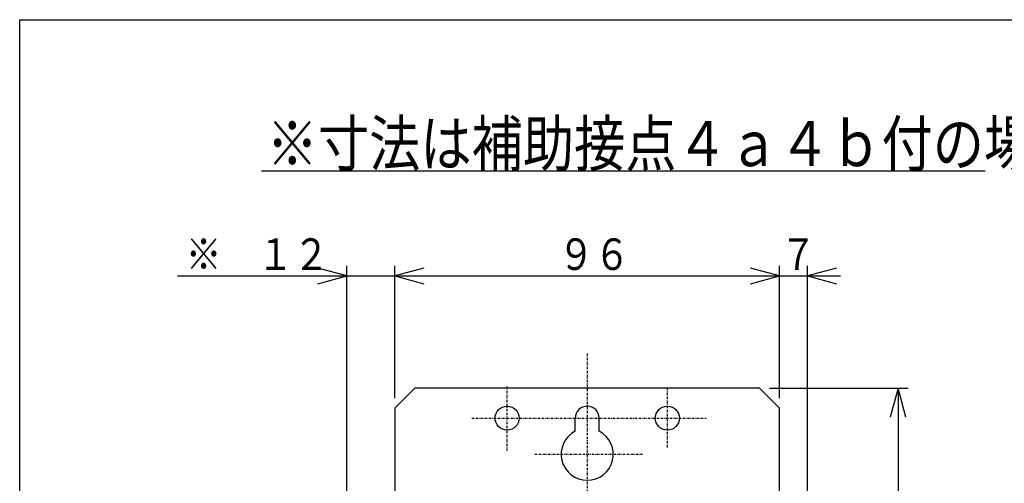
# Model space of a CAD drawing. Extents: x 25 to 500, y 25 to 712.
# Drawn here: x 25 to 271, y 597 to 712 of the extents above; entities that cross this region are included whole.
import ezdxf

# ---------------------------------------------------------------- set-up
doc = ezdxf.new("R2010")
doc.units = 0
doc.linetypes.add('DASHDOT', pattern=[1, 0.5, -0.25, 0, -0.25])
for name, color, linetype in [('DD0', 4, 'CONTINUOUS'), ('DN0', 2, 'CONTINUOUS'), ('M0', 3, 'CONTINUOUS'), ('M1', 3, 'CONTINUOUS')]:
    doc.layers.add(name, color=color, linetype=linetype)
doc.styles.get("Standard").update_dxf_attribs({"font": 'txt', "bigfont": 'BIGFONT'})

# ---------------------------------------------------------------- blocks, each defined once
blk = doc.blocks.new('DIMS1')
at = {"layer": 'DD0'}
for p, q in [((106.665877, 648.572302), (99.421433, 650.513445)), ((106.665877, 572.099067), (106.665877, 651.072302)), ((118.665865, 618.099394), (118.665865, 651.072302)), ((125.910309, 650.513445), (118.665865, 648.572302)), ((64.415878, 648.572302), (126.915865, 648.572302)), ((99.421433, 646.631159), (106.665877, 648.572302)), ((118.665865, 648.572302), (125.910309, 646.631159))]:
    blk.add_line(p, q, dxfattribs=at)
at = {"layer": 'DD0', "width": 0.833333}
blk.add_text('※\u3000１２', height=7.875, dxfattribs=at).set_placement((66.434629, 650.072317))
blk = doc.blocks.new('DIMS3')
at = {"layer": 'DD0'}
for p, q in [((212.165753, 620.599165), (246.751362, 620.599165)), ((244.251362, 620.599165), (242.310219, 613.354722)), ((246.192505, 613.354722), (244.251362, 620.599165)), ((244.251362, 620.599165), (244.251362, 405.599435)), ((242.310219, 412.843879), (244.251362, 405.599435)), ((244.251362, 405.599435), (246.192505, 412.843879)), ((212.165753, 405.599435), (246.751362, 405.599435))]:
    blk.add_line(p, q, dxfattribs=at)
at = {"layer": 'DD0', "width": 0.833333}
blk.add_text('２１５', height=7.875, rotation=90.000003, dxfattribs=at).set_placement((242.751366, 501.930519))
blk = doc.blocks.new('DIMS4')
at = {"layer": 'DD0'}
for p, q in [((214.665753, 648.572302), (207.421309, 650.513445)), ((214.665753, 618.099394), (214.665753, 651.072302)), ((221.665799, 479.097855), (221.665799, 651.072302)), ((228.910242, 650.513445), (221.665799, 648.572302)), ((206.415753, 648.572302), (229.915798, 648.572302)), ((207.421309, 646.631159), (214.665753, 648.572302)), ((221.665799, 648.572302), (228.910242, 646.631159))]:
    blk.add_line(p, q, dxfattribs=at)
at = {"layer": 'DD0', "width": 0.833333}
blk.add_text('７', height=7.875, dxfattribs=at).set_placement((214.872037, 650.072317))
blk = doc.blocks.new('DIMS5')
at = {"layer": 'DD0'}
for p, q in [((118.665865, 618.099394), (118.665865, 651.072302)), ((125.910309, 650.513445), (118.665865, 648.572302)), ((214.665753, 648.572302), (207.421309, 650.513445)), ((214.665753, 618.099394), (214.665753, 651.072302)), ((118.665865, 648.572302), (125.910309, 646.631159)), ((118.665865, 648.572302), (214.665753, 648.572302)), ((207.421309, 646.631159), (214.665753, 648.572302))]:
    blk.add_line(p, q, dxfattribs=at)
at = {"layer": 'DD0', "width": 0.833333}
blk.add_text('９６', height=7.875, dxfattribs=at).set_placement((159.434549, 650.072317))

msp = doc.modelspace()

# ---------------------------------------------------------------- linework, layer by layer
at = {"layer": 'DN0'}
msp.add_line((85.381785, 674.838582), (266.031784, 674.838582), dxfattribs=at)
at = {"layer": 'M0', "color": 1, "linetype": 'DASHDOT'}
for p, q in [((166.665853, 629.224404), (166.665853, 395.011177)), ((146.665864, 605.063027), (146.665864, 621.03373)), ((186.665849, 605.788125), (186.665849, 620.471962)), ((137.824235, 613.09916), (196.395662, 613.09916)), ((153.559378, 604.09916), (180.570131, 604.09916))]:
    msp.add_line(p, q, dxfattribs=at)
at = {"layer": 'M0', "color": 1}
for p, q in [((118.665864, 615.599404), (123.665864, 620.599404)), ((209.665758, 620.59916), (123.665849, 620.59916)), ((214.665758, 615.599404), (209.665758, 620.599404)), ((118.665864, 615.599404), (118.665864, 410.599419)), ((214.665758, 486.099328), (214.665758, 615.599404)), ((163.665854, 609.865273), (163.665854, 613.09916)), ((169.665853, 609.865273), (169.665853, 613.09916))]:
    msp.add_line(p, q, dxfattribs=at)
for centre in [(146.665864, 613.09916), (186.665849, 613.09916)]:
    msp.add_circle(centre, 2.999997, dxfattribs=at)
for centre, radius, start, end in [((166.665853, 613.09916), 2.999997, 0, 180), ((166.665853, 604.09916), 6.499997, 117.487108, 422.512828)]:
    msp.add_arc(centre, radius, start, end, dxfattribs=at)
at = {"layer": 'M1', "color": 2}
for p, q in [((25, 25), (25, 712.499989)), ((25, 712.499989), (499.999993, 712.499989))]:
    msp.add_line(p, q, dxfattribs=at)

# ---------------------------------------------------------------- block references
at = {"layer": 'DD0'}
for name in ['DIMS1', 'DIMS5', 'DIMS4', 'DIMS3']:
    msp.add_blockref(name, (0, 0), dxfattribs=at)

# ---------------------------------------------------------------- texts
at = {"layer": 'DN0', "width": 0.833333}
msp.add_text('※寸法は補助接点４ａ４ｂ付の場合', height=11.25, dxfattribs=at).set_placement((86.644285, 675.963582))

doc.saveas('drawing.dxf')
